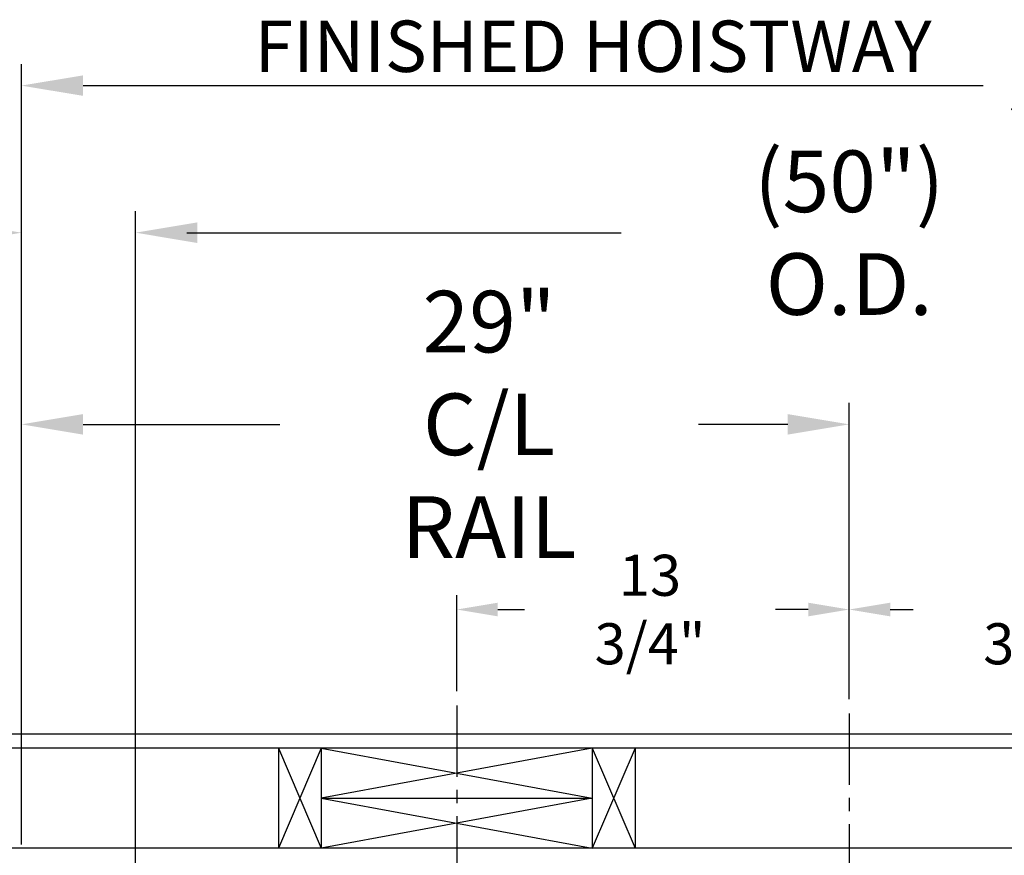
# Model space of a CAD drawing. Extents: x -355 to 414, y -91 to 242.
# Drawn here: x -316 to -281, y 56 to 86 of the extents above; entities that cross this region are included whole.
import ezdxf

# ---------------------------------------------------------------- set-up
doc = ezdxf.new("R2010")
doc.units = 0
doc.header["$LTSCALE"] = 10
doc.header["$MEASUREMENT"] = 0
doc.header["$PDMODE"] = 98
doc.linetypes.add('VSC', pattern=[0.388, 0.25, -0.046, 0.046, -0.046])
doc.layers.get('0').update_dxf_attribs({"linetype": 'CONTINUOUS'})
doc.layers.get('DEFPOINTS').update_dxf_attribs({"linetype": 'CONTINUOUS'})
for name, color, linetype in [('DIM', 1, 'CONTINUOUS'), ('HW', 130, 'CONTINUOUS'), ('RAIL_BACKING', 4, 'CONTINUOUS')]:
    doc.layers.add(name, color=color, linetype=linetype)
doc.styles.add('ROMANT', font='romant')
doc.styles.get("Standard").update_dxf_attribs({"font": 'SIMPLEX.shx', "width": 0.85})
doc.dimstyles.get("Standard").update_dxf_attribs({"dimscale": 16, "dimtxt": 0.09375, "dimasz": 0.09375, "dimexe": 0.0625, "dimexo": 0.0625, "dimgap": 0.0625, "dimtad": 0, "dimtih": 1, "dimtoh": 1, "dimdec": 4, "dimzin": 4, "dimdsep": 46, "dimtxsty": 'STANDARD', "dimcen": 0.0625, "dimadec": 0, "dimazin": 0, "dimtfac": 1, "dimtdec": 4, "dimtofl": 0, "dimtmove": 0, "dimatfit": 3, "dimfxl": 1, "dimtolj": 1, "dimtzin": 0, "dimarcsym": 0})

# ---------------------------------------------------------------- blocks, each defined once
blk = doc.blocks.new('*D82')
at = {"layer": 'DEFPOINTS', "color": 0, "transparency": 16777216}
for p in [(-311.474, 78.074), (-311.474, 47.579), (-261.474, 47.579)]:
    blk.add_point(p, dxfattribs=at)
at = {"layer": 'DIM', "color": 0, "lineweight": -2, "transparency": 16777216}
for p, q in [((-311.474, 48.329), (-311.474, 78.824)), ((-261.474, 48.329), (-261.474, 78.824)), ((-309.317, 78.074), (-294.462, 78.074)), ((-263.63, 78.074), (-278.485, 78.074))]:
    blk.add_line(p, q, dxfattribs=at)
at = {"layer": 'DIM', "color": 0, "transparency": 16777216}
for points in [[(-309.317, 78.433), (-309.317, 77.714), (-311.474, 78.074)], [(-263.63, 78.433), (-263.63, 77.714), (-261.474, 78.074)]]:
    blk.add_solid(points, dxfattribs=at)
at = {"layer": 'DIM', "color": 0, "transparency": 16777216, "insert": (-286.474, 78.074), "char_height": 2.16, "attachment_point": 5}
blk.add_mtext('\\A1;(50") O.D.', dxfattribs=at)
blk = doc.blocks.new('*D84')
at = {"layer": 'DEFPOINTS', "color": 0, "transparency": 16777216}
for p in [(-286.474, 71.356), (-286.474, 61.22), (-315.474, 56)]:
    blk.add_point(p, dxfattribs=at)
at = {"layer": 'DIM', "color": 0, "lineweight": -2, "transparency": 16777216}
for p, q in [((-315.474, 56.75), (-315.474, 72.106)), ((-286.474, 61.97), (-286.474, 72.106)), ((-313.317, 71.356), (-306.422, 71.356)), ((-288.63, 71.356), (-291.757, 71.356))]:
    blk.add_line(p, q, dxfattribs=at)
at = {"layer": 'DIM', "color": 0, "transparency": 16777216}
for points in [[(-313.317, 71.715), (-313.317, 70.996), (-315.474, 71.356)], [(-288.63, 71.715), (-288.63, 70.996), (-286.474, 71.356)]]:
    blk.add_solid(points, dxfattribs=at)
at = {"layer": 'DIM', "color": 0, "transparency": 16777216, "insert": (-299.09, 71.356), "char_height": 2.16, "attachment_point": 5}
blk.add_mtext('\\A1;29"\\PC/L RAIL', dxfattribs=at)
blk = doc.blocks.new('*D85')
at = {"layer": 'DEFPOINTS', "color": 0, "transparency": 16777216}
for p in [(-315.474, 83.229), (-315.474, 56), (-258.474, 56)]:
    blk.add_point(p, dxfattribs=at)
at = {"layer": 'DIM', "color": 0, "lineweight": -2, "transparency": 16777216}
for p, q in [((-315.474, 56.75), (-315.474, 83.979)), ((-258.474, 56.75), (-258.474, 83.979)), ((-313.317, 83.229), (-281.781, 83.229)), ((-260.63, 83.229), (-275.335, 83.229))]:
    blk.add_line(p, q, dxfattribs=at)
at = {"layer": 'DIM', "color": 0, "transparency": 16777216}
for points in [[(-313.317, 83.588), (-313.317, 82.87), (-315.474, 83.229)], [(-260.63, 83.588), (-260.63, 82.87), (-258.474, 83.229)]]:
    blk.add_solid(points, dxfattribs=at)
at = {"layer": 'DIM', "color": 0, "transparency": 16777216, "insert": (-278.558, 83.229), "char_height": 2.16, "attachment_point": 5}
blk.add_mtext('\\A1;57"', dxfattribs=at)
blk = doc.blocks.new('*D97')
at = {"layer": 'DEFPOINTS', "color": 0, "transparency": 16777216}
for p in [(-315.474, 78.074), (-315.474, 56), (-311.474, 47.579)]:
    blk.add_point(p, dxfattribs=at)
at = {"layer": 'DIM', "color": 0, "lineweight": -2, "transparency": 16777216}
for p, q in [((-315.474, 56.625), (-315.474, 78.699)), ((-311.474, 48.204), (-311.474, 78.699)), ((-317.27, 78.074), (-319.067, 78.074)), ((-309.677, 78.074), (-307.88, 78.074))]:
    blk.add_line(p, q, dxfattribs=at)
at = {"layer": 'DIM', "color": 0, "transparency": 16777216}
for points in [[(-317.27, 78.373), (-317.27, 77.774), (-315.474, 78.074)], [(-309.677, 78.373), (-309.677, 77.774), (-311.474, 78.074)]]:
    blk.add_solid(points, dxfattribs=at)
at = {"layer": 'DIM', "color": 0, "transparency": 16777216, "insert": (-321.376, 78.074), "char_height": 1.8, "attachment_point": 5, "style": 'ROMANT'}
blk.add_mtext('\\A1;4"', dxfattribs=at)
blk = doc.blocks.new('*D100')
at = {"color": 0, "linetype": 'ByBlock', "transparency": 16777216}
for p, q in [((18, 62), (18, 65.365)), ((31.75, 61.72), (31.75, 65.365)), ((19.438, 64.865), (20.378, 64.865)), ((30.312, 64.865), (29.163, 64.865))]:
    blk.add_line(p, q, dxfattribs=at)
for points in [[(19.438, 65.105), (19.438, 64.626), (18, 64.865)], [(30.312, 65.105), (30.312, 64.626), (31.75, 64.865)]]:
    blk.add_solid(points, dxfattribs=at)
at = {"layer": 'DEFPOINTS', "color": 0, "linetype": 'ByBlock', "transparency": 16777216}
for p in [(18, 64.865), (18, 61.5), (31.75, 61.22)]:
    blk.add_point(p, dxfattribs=at)
at = {"color": 0, "linetype": 'ByBlock', "transparency": 16777216, "insert": (24.771, 64.865), "char_height": 1.44, "attachment_point": 5}
blk.add_mtext('\\A1;13 3/4"', dxfattribs=at)
blk = doc.blocks.new('*D101')
at = {"color": 0, "linetype": 'ByBlock', "transparency": 16777216}
for p, q in [((31.75, 61.72), (31.75, 65.365)), ((45.5, 62), (45.5, 65.365)), ((33.188, 64.865), (33.991, 64.865)), ((44.062, 64.865), (42.777, 64.865))]:
    blk.add_line(p, q, dxfattribs=at)
for points in [[(33.188, 65.105), (33.188, 64.626), (31.75, 64.865)], [(44.062, 65.105), (44.062, 64.626), (45.5, 64.865)]]:
    blk.add_solid(points, dxfattribs=at)
at = {"layer": 'DEFPOINTS', "color": 0, "linetype": 'ByBlock', "transparency": 16777216}
for p in [(45.5, 64.865), (45.5, 61.5), (31.75, 61.22)]:
    blk.add_point(p, dxfattribs=at)
at = {"color": 0, "linetype": 'ByBlock', "transparency": 16777216, "insert": (38.384, 64.865), "char_height": 1.44, "attachment_point": 5}
blk.add_mtext('\\A1;13 3/4"', dxfattribs=at)

msp = doc.modelspace()

# ---------------------------------------------------------------- linework, layer by layer
at = {"layer": 'HW'}
for p, q in [((-253.97362, 60.5), (-319.97362, 60.5)), ((-254.47362, 60), (-319.47362, 60)), ((-257.97362, 56.5), (-315.97362, 56.5))]:
    msp.add_line(p, q, dxfattribs=at)
at = {"layer": 'RAIL_BACKING', "color": 2, "linetype": 'VSC'}
for p, q in [((-300.22362, 61.5), (-300.22362, 55)), ((-286.47362, 61.22008), (-286.47362, 44.1793))]:
    msp.add_line(p, q, dxfattribs=at)
at = {"layer": 'RAIL_BACKING'}
for p, q in [((-306.47362, 60), (-304.97362, 56.5)), ((-304.97362, 60), (-306.47362, 56.5)), ((-306.47362, 60), (-306.47362, 56.5)), ((-304.97362, 60), (-304.97362, 56.5)), ((-295.47362, 60), (-304.97362, 58.25)), ((-304.97362, 60), (-295.47362, 58.25)), ((-295.47362, 60), (-295.47362, 56.5)), ((-293.97362, 60), (-295.47362, 56.5)), ((-295.47362, 60), (-293.97362, 56.5)), ((-293.97362, 60), (-293.97362, 56.5)), ((-304.97362, 58.25), (-295.47362, 56.5)), ((-295.47362, 58.25), (-304.97362, 56.5)), ((-304.97362, 58.25), (-295.47362, 58.25))]:
    msp.add_line(p, q, dxfattribs=at)

# ---------------------------------------------------------------- texts
at = {"layer": 'DIM', "insert": (-283.58499, 84.60795), "char_height": 2.16, "attachment_point": 6}
msp.add_mtext('\\A1;{\\Fromanc|c0;\\H0.83333x;FINISHED HOISTWAY}', dxfattribs=at)

# ---------------------------------------------------------------- dimensions: what is measured, and where the dimension line sits
at = {"layer": 'DIM'}
for base, p1, override, picture, middle in [((-315.47362, 83.22901), (-258.47362, 56), {"dimscale": 12, "dimtxt": 0.18, "dimasz": 0.179688, "dimgap": 0.09375, "dimlunit": 5, "dimpost": '"', "dimfrac": 2}, '*D85', (-278.55821, 83.22901)), ((-315.47362, 78.07382), (-311.47362, 47.5785), {"dimscale": 10, "dimtxt": 0.18, "dimasz": 0.179688, "dimgap": 0.09375, "dimlunit": 5, "dimpost": '"', "dimtxsty": 'ROMANT', "dimfrac": 2}, '*D97', (-321.3763, 78.07382))]:
    dim = msp.add_linear_dim(base=base, p1=p1, p2=(-315.47362, 56), dimstyle='STANDARD', override=override, dxfattribs=at)
    dim.commit()
    dim.dimension.update_dxf_attribs({"geometry": picture, "text_midpoint": middle, "dimtype": 160})
for base, p1, p2, text, picture, middle in [((-311.47362, 78.07382), (-261.47362, 47.5785), (-311.47362, 47.5785), '(<>) O.D.', '*D82', (-286.47362, 78.07382)), ((-286.47362, 71.35571), (-315.47362, 56), (-286.47362, 61.22008), '<>\\PC/L RAIL', '*D84', (-299.08962, 71.35571))]:
    dim = msp.add_linear_dim(base=base, p1=p1, p2=p2, text=text, dimstyle='STANDARD', override={"dimscale": 12, "dimtxt": 0.18, "dimasz": 0.179688, "dimgap": 0.09375, "dimlunit": 5, "dimpost": '"', "dimfrac": 2}, dxfattribs=at)
    dim.commit()
    dim.dimension.update_dxf_attribs({"geometry": picture, "text_midpoint": middle, "dimtype": 160})
at = {"layer": 'RAIL_BACKING', "color": 1}
for base, p2, picture, middle in [((-300.22362, 64.86511), (-300.22362, 61.5), '*D100', (-293.45302, 64.86511)), ((-272.72362, 64.86511), (-272.72362, 61.5), '*D101', (-279.83954, 64.86511))]:
    dim = msp.add_linear_dim(base=base, p1=(-286.47362, 61.22008), p2=p2, dimstyle='STANDARD', override={"dimscale": 8, "dimtxt": 0.18, "dimasz": 0.179688, "dimgap": 0.09375, "dimlunit": 5, "dimpost": '"', "dimfrac": 2}, dxfattribs=at)
    dim.commit()
    dim.dimension.update_dxf_attribs({"geometry": picture, "text_midpoint": middle, "dimtype": 160, "insert": (-318.22362, 0)})

doc.saveas('drawing.dxf')
